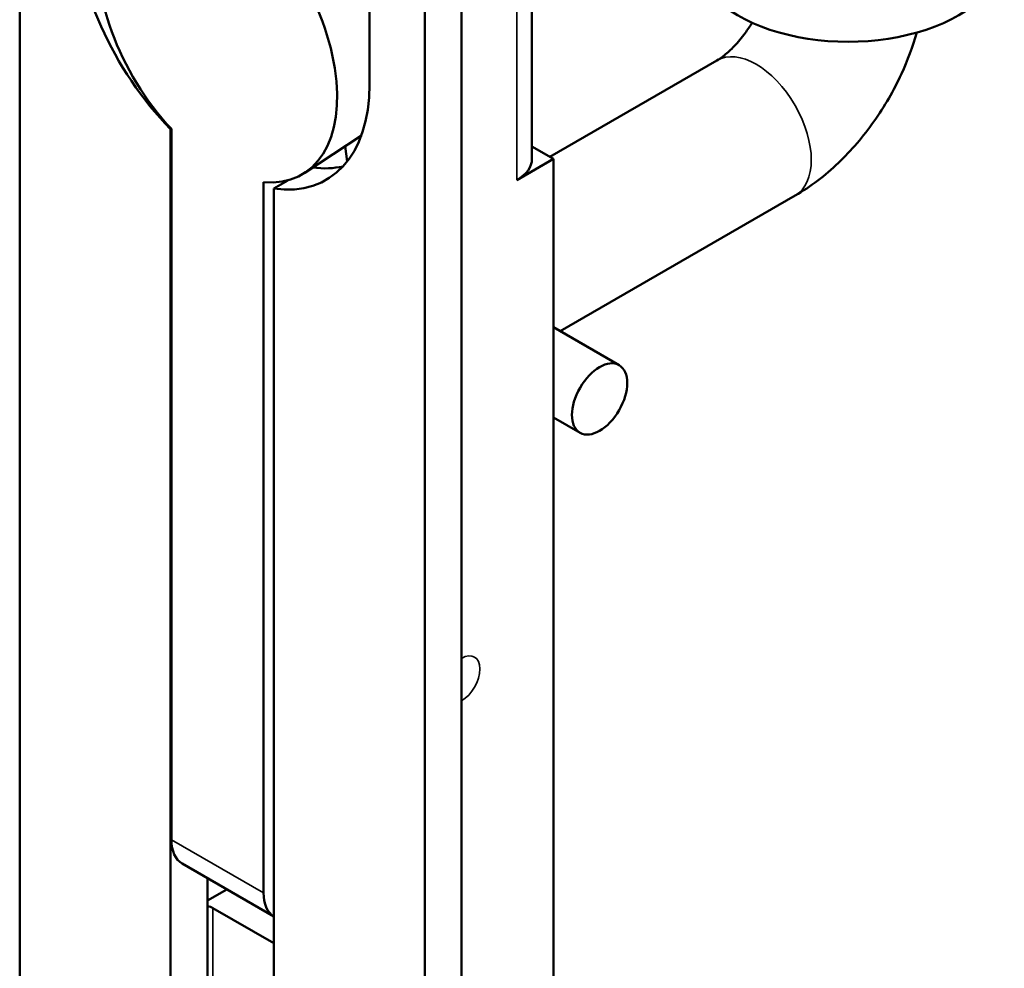
# Model space of a CAD drawing. Units: millimetres. Extents: x 12 to 1085, y -43 to 434.
# Drawn here: x 539 to 576, y 154 to 191 of the extents above; entities that cross this region are included whole.
import ezdxf

# ---------------------------------------------------------------- set-up
doc = ezdxf.new("R2010")
doc.units = ezdxf.units.MM
doc.header["$LTSCALE"] = 1.5
doc.layers.add('Visible (ISO)', color=7, linetype='Continuous', lineweight=50)
doc.layers.add('Visible Narrow (ISO)', color=7, linetype='Continuous', lineweight=35)

msp = doc.modelspace()

# ---------------------------------------------------------------- linework, layer by layer
at = {"layer": 'Visible (ISO)'}
for p, q in [((538.658, 267.381), (538.658, 122.045)), ((555.629, 113.88), (555.629, 259.216)), ((554.215, 113.063), (554.215, 258.4)), ((558.336, 216.758), (558.336, 185.323)), ((552.093, 196.754), (552.093, 188.181)), ((559.025, 185.403), (565.442, 189.109)), ((544.456, 186.471), (544.477, 186.483)), ((544.456, 151.352), (544.456, 186.471)), ((544.488, 186.472), (544.488, 159.166)), ((551.783, 186.226), (549.614, 184.791)), ((551.24, 185.223), (551.159, 185.813)), ((559.164, 185.323), (558.336, 185.801)), ((557.75, 184.507), (559.164, 185.323)), ((559.164, 150.214), (559.164, 185.323)), ((548.023, 157.124), (548.023, 184.43)), ((548.416, 184.185), (548.961, 184.499)), ((548.416, 184.185), (548.416, 149.066)), ((559.422, 178.704), (568.442, 183.912)), ((561.682, 177.399), (559.164, 178.853)), ((560.182, 174.801), (559.164, 175.389)), ((548.416, 156.221), (544.902, 158.25)), ((545.871, 157.691), (545.871, 152.168)), ((546.618, 157.259), (545.871, 156.827)), ((548.416, 155.194), (546.083, 156.542))]:
    msp.add_line(p, q, dxfattribs=at)
for centre, major_axis, ratio, start_param, end_param in [((546.256, 190.363), (3.241, -5.644), 0.577346, 5.89523, 11.388833), ((546.436, 191.447), (-4, 6.928), 0.57735, 0.785398, 1.998623), ((570.478, 193.287), (-6, 0), 0.57735, 0, 3.141593), ((546.436, 191.447), (4, -6.928), 0.57735, 5.855358, 7.068583), ((556.336, 185.323), (2, 0), 0.57735, 5.497787, 6.283185), ((547.851, 192.263), (4, -6.928), 0.57735, 5.871273, 6.105475), ((545.902, 159.982), (-1, -1.732), 0.57735, 5.497787, 6.283185), ((549.438, 157.941), (-1, -1.732), 0.57735, 5.497787, 6.261645), ((545.729, 156.337), (-0.5, 0), 0.57735, 3.926991, 4.425632)]:
    msp.add_ellipse(centre, major_axis=major_axis, ratio=ratio, start_param=start_param, end_param=end_param, dxfattribs=at)
msp.add_ellipse((560.932, 176.1), major_axis=(-0.75, -1.299), ratio=0.57735, dxfattribs=at)
for points, knots in [([(565.442, 189.109), (565.522, 189.155), (565.621, 189.221), (565.847, 189.4), (565.975, 189.517), (566.246, 189.801), (566.389, 189.971), (566.617, 190.284), (566.706, 190.418), (566.789, 190.556)], [4.712389, 4.712389, 4.712389, 4.712389, 4.8980235, 4.8980235, 5.0988857, 5.0988857, 5.3164449, 5.3164449, 5.4643376, 5.4643376, 5.4643376, 5.4643376]), ([(568.442, 183.912), (569.048, 184.262), (569.6, 184.688), (570.609, 185.649), (571.065, 186.185), (571.877, 187.334), (572.232, 187.949), (572.765, 189.103), (572.964, 189.635), (573.118, 190.177)], [4.712389, 4.712389, 4.712389, 4.712389, 5.026548, 5.026548, 5.340708, 5.340708, 5.654867, 5.654867, 5.908402, 5.908402, 5.908402, 5.908402])]:
    msp.add_open_spline(points, degree=3, knots=knots, dxfattribs=at)
at = {"layer": 'Visible Narrow (ISO)'}
for p, q in [((557.75, 184.507), (557.75, 215.942)), ((548.023, 157.124), (544.488, 159.166)), ((546.083, 156.542), (546.083, 131.149))]:
    msp.add_line(p, q, dxfattribs=at)
for centre, major_axis, start_param, end_param in [((566.942, 186.511), (-1.5, 2.598), 3.141593, 6.283185), ((555.629, 165.319), (0.5, 0.866), 3.926991, 7.068583)]:
    msp.add_ellipse(centre, major_axis=major_axis, ratio=0.57735, start_param=start_param, end_param=end_param, dxfattribs=at)

doc.saveas('drawing.dxf')
